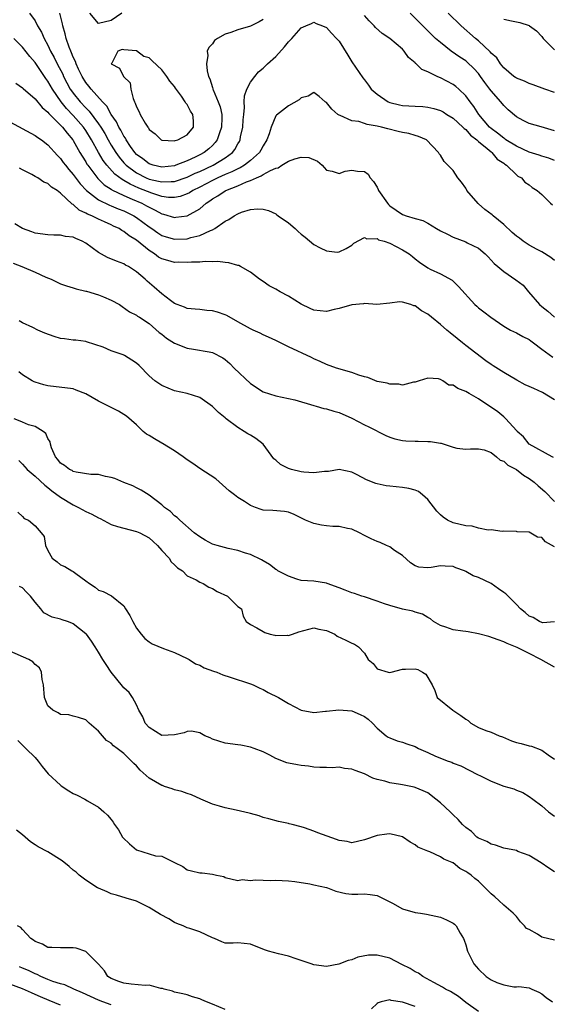
# Model space of a CAD drawing. Units: inches. Extents: x 2598000 to 2601000, y 1503000 to 1506000.
# Drawn here: x 2598543 to 2598627, y 1505387 to 1505542 of the extents above; entities that cross this region are included whole.
import ezdxf

# ---------------------------------------------------------------- set-up
doc = ezdxf.new("R2010")
doc.units = ezdxf.units.IN
doc.header["$MEASUREMENT"] = 0
doc.layers.add('LD25981503_2ft', color=63, linetype='Continuous')

msp = doc.modelspace()

# ---------------------------------------------------------------- linework, layer by layer
at = {"layer": 'LD25981503_2ft'}
for points, elevation in [([(2598544.09, 1505543), (2598545, 1505541.75), (2598545.38, 1505541), (2598545.97, 1505539.97), (2598546.39, 1505539), (2598547, 1505537.94), (2598547.44, 1505537), (2598548, 1505536), (2598548.49, 1505535), (2598549.34, 1505533.34), (2598549.49, 1505533), (2598550.54, 1505531), (2598550.72, 1505530.72), (2598551, 1505530.35), (2598552.1, 1505529), (2598553, 1505528.06), (2598553.54, 1505527.54), (2598555, 1505525.55), (2598555.37, 1505525), (2598555.98, 1505523.98), (2598556.52, 1505523), (2598557, 1505522.18), (2598557.74, 1505521), (2598558.26, 1505520.26), (2598559, 1505519.38), (2598559.35, 1505519), (2598561, 1505517.78), (2598562.55, 1505517), (2598563, 1505516.81), (2598564.5, 1505516.5), (2598565, 1505516.35), (2598566.45, 1505516.45), (2598567, 1505516.44), (2598569, 1505517.12), (2598570.28, 1505517.72), (2598571, 1505518.03), (2598573.1, 1505519), (2598575, 1505520.16), (2598576.15, 1505521), (2598576.53, 1505521.47), (2598577, 1505522.36), (2598577.25, 1505522.75), (2598577.37, 1505523), (2598577.45, 1505523.45), (2598577.79, 1505525), (2598577.86, 1505526.14), (2598577.94, 1505527), (2598578.08, 1505528.08), (2598578.03, 1505529), (2598578.04, 1505529.96), (2598578.44, 1505531), (2598579, 1505532.1), (2598579.69, 1505533), (2598580.27, 1505533.73), (2598581, 1505534.31), (2598581.7, 1505535), (2598583, 1505536.16), (2598584.35, 1505537.65), (2598585, 1505538.47), (2598585.53, 1505539), (2598587, 1505540.67), (2598587.72, 1505541), (2598588.65, 1505541.35), (2598589, 1505541.54), (2598589.36, 1505541.36), (2598590.37, 1505541), (2598591, 1505540.73), (2598591.81, 1505539.81), (2598592.59, 1505539), (2598593, 1505538.55), (2598594.37, 1505536.37), (2598595, 1505535.32), (2598596.76, 1505532.76), (2598597, 1505532.44), (2598597.65, 1505531.65), (2598598.09, 1505531), (2598599, 1505530.18), (2598600.75, 1505529), (2598601, 1505528.89), (2598602.53, 1505528.53), (2598603, 1505528.43), (2598605, 1505528.3), (2598606.24, 1505528.24), (2598607, 1505528.17), (2598607.95, 1505527.95), (2598609, 1505527.64), (2598609.42, 1505527.42), (2598610.04, 1505527), (2598611, 1505526.41), (2598612.56, 1505525), (2598612.77, 1505524.77), (2598613, 1505524.61), (2598613.76, 1505523.76), (2598614.73, 1505523), (2598615, 1505522.74), (2598616.39, 1505521.61), (2598617, 1505521.09), (2598617.13, 1505521), (2598617.97, 1505519.97), (2598619, 1505519.3), (2598619.16, 1505519.16), (2598619.45, 1505519), (2598621, 1505517.46), (2598621.25, 1505517.25), (2598621.82, 1505517), (2598622.34, 1505516.34), (2598623, 1505515.9), (2598623.47, 1505515.47), (2598624.28, 1505515), (2598625, 1505514.39), (2598626.4, 1505513), (2598626.72, 1505512.72)], 8166), ([(2598581, 1505542), (2598580.38, 1505541.62), (2598579, 1505540.92), (2598577, 1505540.33), (2598575.91, 1505539.91), (2598575, 1505539.66), (2598573.77, 1505539), (2598573.34, 1505538.66), (2598573, 1505538.17), (2598572.42, 1505537.58), (2598572.18, 1505537), (2598572.28, 1505536.28), (2598572.04, 1505535), (2598572.14, 1505533.86), (2598572.39, 1505533), (2598572.6, 1505532.6), (2598573, 1505531.28), (2598573.07, 1505531.07), (2598573.08, 1505531), (2598573.11, 1505530.89), (2598573.92, 1505529), (2598574.22, 1505528.22), (2598574.47, 1505527), (2598574.48, 1505526.48), (2598574.45, 1505525), (2598574.12, 1505524.12), (2598573.75, 1505523), (2598573.44, 1505522.56), (2598573, 1505522.12), (2598572.42, 1505521.58), (2598571.7, 1505521), (2598571, 1505520.61), (2598570.25, 1505520.25), (2598569, 1505519.68), (2598567.23, 1505519), (2598567, 1505518.92), (2598565, 1505518.71), (2598563.65, 1505519), (2598563, 1505519.2), (2598561.99, 1505519.99), (2598561, 1505520.7), (2598560.72, 1505521), (2598560.06, 1505521.94), (2598559.35, 1505523), (2598559.24, 1505523.24), (2598559, 1505523.56), (2598558.52, 1505524.52), (2598558.2, 1505525), (2598557.84, 1505525.84), (2598557, 1505526.99), (2598556.31, 1505528.31), (2598555.61, 1505529), (2598553.82, 1505531), (2598553.48, 1505531.48), (2598553, 1505532.03), (2598552.41, 1505533), (2598551.85, 1505534.15), (2598551.47, 1505535), (2598551.36, 1505535.36), (2598551, 1505536.05), (2598550.74, 1505536.74), (2598550.61, 1505537), (2598550.35, 1505537.64), (2598549.9, 1505539), (2598549.74, 1505539.74), (2598549.35, 1505541), (2598549.3, 1505541.3), (2598548.87, 1505543)], 8168), ([(2598558.68, 1505543), (2598557, 1505541.82), (2598555, 1505541.33), (2598553.64, 1505543)], 8170), ([(2598627, 1505519.72), (2598626.11, 1505520.11), (2598625, 1505520.43), (2598624.58, 1505520.58), (2598623, 1505521.05), (2598621, 1505522.02), (2598619.36, 1505523), (2598619.16, 1505523.16), (2598619, 1505523.24), (2598618.03, 1505524.03), (2598617, 1505524.79), (2598616.77, 1505525), (2598615.08, 1505527), (2598614.27, 1505528.27), (2598613.69, 1505529), (2598613, 1505529.96), (2598611.92, 1505531), (2598611.42, 1505531.42), (2598611, 1505531.75), (2598609, 1505532.8), (2598608.84, 1505532.84), (2598608.5, 1505533), (2598607, 1505533.74), (2598606.08, 1505534.08), (2598605.15, 1505535), (2598605.06, 1505535.06), (2598605, 1505535.14), (2598603.98, 1505535.98), (2598603.29, 1505537), (2598603, 1505537.29), (2598601, 1505539.01), (2598599.78, 1505539.78), (2598598.74, 1505540.74), (2598598.52, 1505541), (2598597.76, 1505541.76), (2598597, 1505542.62)], 8168), ([(2598627, 1505524.43), (2598624.93, 1505525.07), (2598623, 1505525.59), (2598622.05, 1505526.05), (2598621, 1505526.63), (2598619.73, 1505527.73), (2598619, 1505528.42), (2598618.55, 1505529), (2598617, 1505530.71), (2598616.8, 1505531), (2598616.02, 1505532.02), (2598615.35, 1505533), (2598615, 1505533.46), (2598614.26, 1505534.26), (2598613.25, 1505535.25), (2598613, 1505535.45), (2598612.05, 1505536.05), (2598610.7, 1505537), (2598609, 1505538.33), (2598608.25, 1505539), (2598607.61, 1505539.61), (2598604.2, 1505543)], 8170), ([(2598627, 1505530.46), (2598625.47, 1505531), (2598623.66, 1505531.66), (2598623, 1505531.88), (2598622.28, 1505532.28), (2598621, 1505532.73), (2598620.85, 1505532.85), (2598620.61, 1505533), (2598619, 1505534.34), (2598618.49, 1505535), (2598617.93, 1505535.93), (2598617, 1505536.69), (2598616.88, 1505536.88), (2598615, 1505538.63), (2598614.56, 1505539), (2598612.28, 1505541), (2598610.22, 1505543)], 8172), ([(2598619, 1505542.04), (2598620.24, 1505541.76), (2598621, 1505541.64), (2598621.53, 1505541.53), (2598623, 1505541.04), (2598623.06, 1505541), (2598624.18, 1505540.18), (2598625, 1505539.32), (2598625.24, 1505539), (2598627, 1505537.19)], 8174), ([(2598627, 1505503.98), (2598626.42, 1505504.42), (2598625, 1505505.35), (2598624.3, 1505505.7), (2598623, 1505506.39), (2598622.08, 1505507), (2598621.48, 1505507.48), (2598621, 1505507.8), (2598620.36, 1505508.36), (2598619, 1505509.63), (2598617.35, 1505511), (2598617.17, 1505511.17), (2598616, 1505512), (2598615, 1505512.9), (2598614.94, 1505512.94), (2598613.19, 1505515), (2598613.14, 1505515.14), (2598613, 1505515.36), (2598612.33, 1505516.33), (2598611.76, 1505517), (2598611, 1505518.18), (2598610.15, 1505519), (2598609.6, 1505519.6), (2598609, 1505520.56), (2598608.79, 1505520.79), (2598608.7, 1505521), (2598606.82, 1505523), (2598605.54, 1505523.54), (2598605, 1505523.68), (2598603.99, 1505523.99), (2598603, 1505524.17), (2598602.34, 1505524.34), (2598600.71, 1505524.71), (2598599.71, 1505525), (2598599, 1505525.17), (2598597.41, 1505525.41), (2598597, 1505525.6), (2598596.12, 1505525.88), (2598595, 1505526.02), (2598593.18, 1505526.82), (2598593, 1505526.88), (2598592.81, 1505527), (2598591.85, 1505527.85), (2598591, 1505528.88), (2598590.81, 1505529), (2598589.86, 1505529.86), (2598589, 1505530.47), (2598588.11, 1505529.89), (2598587, 1505529.6), (2598586.71, 1505529.29), (2598585, 1505528.35), (2598583.09, 1505526.91), (2598583, 1505526.79), (2598582.26, 1505525), (2598581.95, 1505523.95), (2598581.6, 1505523), (2598581, 1505522.07), (2598580.64, 1505521.36), (2598580.43, 1505521), (2598579, 1505519.76), (2598578.04, 1505519), (2598577.4, 1505518.6), (2598577, 1505518.44), (2598576.06, 1505517.94), (2598575, 1505517.51), (2598573.87, 1505517), (2598573, 1505516.59), (2598571, 1505515.55), (2598569.89, 1505515), (2598569.35, 1505514.65), (2598569, 1505514.47), (2598567.92, 1505514.08), (2598567, 1505513.89), (2598566.08, 1505513.92), (2598565, 1505514.08), (2598563.41, 1505514.59), (2598561.39, 1505515.39), (2598559.99, 1505515.99), (2598559, 1505516.59), (2598558.72, 1505516.72), (2598557.59, 1505517.59), (2598556.33, 1505519), (2598555.76, 1505519.76), (2598555.02, 1505521), (2598553.89, 1505523), (2598553, 1505524.46), (2598552.63, 1505525), (2598551, 1505526.86), (2598549.93, 1505527.93), (2598549.09, 1505529), (2598547.72, 1505531), (2598547, 1505532.28), (2598546.68, 1505532.68), (2598545, 1505535.18), (2598544.14, 1505536.14), (2598543, 1505537.63), (2598541.65, 1505539)], 8164), ([(2598541.93, 1505531.93), (2598543, 1505531.21), (2598543.09, 1505531.09), (2598545, 1505529.46), (2598546.1, 1505528.1), (2598547, 1505527.37), (2598547.15, 1505527.15), (2598549, 1505525.31), (2598549.14, 1505525.14), (2598549.3, 1505525), (2598550.04, 1505524.04), (2598550.92, 1505523), (2598551, 1505522.89), (2598552.06, 1505521), (2598552.41, 1505520.41), (2598553, 1505519.51), (2598553.18, 1505519.18), (2598553.31, 1505519), (2598554.89, 1505516.89), (2598555.9, 1505515.9), (2598557, 1505515.21), (2598557.12, 1505515.12), (2598559, 1505514.23), (2598560.34, 1505513.66), (2598561.83, 1505513), (2598562.6, 1505512.6), (2598563, 1505512.36), (2598563.93, 1505511.93), (2598565, 1505511.33), (2598565.28, 1505511.28), (2598567, 1505510.77), (2598567.22, 1505510.78), (2598569, 1505511.01), (2598571, 1505512.14), (2598572, 1505513), (2598572.6, 1505513.4), (2598573, 1505513.68), (2598573.83, 1505514.17), (2598575, 1505514.94), (2598575.12, 1505515), (2598577, 1505515.74), (2598578.36, 1505516.36), (2598579, 1505516.58), (2598579.94, 1505517), (2598580.7, 1505517.3), (2598581, 1505517.51), (2598582.17, 1505518.17), (2598583, 1505518.52), (2598583.4, 1505518.6), (2598583.98, 1505519), (2598585, 1505519.63), (2598586.02, 1505520.02), (2598587, 1505520.24), (2598588.23, 1505520.23), (2598589.61, 1505519.61), (2598590.32, 1505519), (2598590.66, 1505518.66), (2598591, 1505518.22), (2598591.92, 1505518.08), (2598593, 1505517.69), (2598593.94, 1505518.06), (2598595, 1505518.19), (2598595.92, 1505518.08), (2598597, 1505518.02), (2598597.59, 1505517.59), (2598597.92, 1505517), (2598598.43, 1505516.43), (2598599, 1505515.51), (2598599.17, 1505515.17), (2598599.24, 1505515), (2598600.62, 1505513), (2598600.79, 1505512.79), (2598601, 1505512.6), (2598603, 1505511.21), (2598603.17, 1505511.17), (2598603.62, 1505511), (2598605, 1505510.59), (2598606.25, 1505510.25), (2598607, 1505509.87), (2598608.38, 1505509), (2598609, 1505508.64), (2598610.1, 1505508.1), (2598611, 1505507.64), (2598613, 1505506.89), (2598613.25, 1505506.75), (2598615, 1505505.9), (2598616.08, 1505505), (2598616.55, 1505504.55), (2598617, 1505504.01), (2598617.49, 1505503.49), (2598618.05, 1505503), (2598619, 1505502.23), (2598620.92, 1505500.92), (2598622.05, 1505500.05), (2598622.9, 1505499), (2598624.68, 1505497), (2598625, 1505496.71), (2598625.99, 1505495.99), (2598627.01, 1505495)], 8162), ([(2598541, 1505525.85), (2598545, 1505523.7), (2598545.39, 1505523.39), (2598545.98, 1505523), (2598547, 1505522.23), (2598548.54, 1505520.54), (2598549, 1505520.08), (2598549.44, 1505519.44), (2598549.77, 1505519), (2598550.31, 1505518.31), (2598551, 1505517.55), (2598552.08, 1505516.08), (2598553.09, 1505515), (2598555, 1505513.54), (2598556.71, 1505512.71), (2598557, 1505512.61), (2598558.12, 1505512.12), (2598559, 1505511.78), (2598559.53, 1505511.53), (2598560.57, 1505511), (2598561, 1505510.73), (2598563, 1505509.26), (2598563.41, 1505509), (2598564.35, 1505508.35), (2598565, 1505507.93), (2598565.7, 1505507.7), (2598567, 1505507.33), (2598569, 1505507.4), (2598569.57, 1505507.57), (2598571, 1505507.89), (2598572.69, 1505508.69), (2598573, 1505508.8), (2598573.38, 1505509), (2598575, 1505510.18), (2598575.58, 1505510.42), (2598576.41, 1505511), (2598577, 1505511.35), (2598577.58, 1505511.58), (2598579, 1505511.99), (2598580.1, 1505512.1), (2598581, 1505512.08), (2598581.83, 1505511.83), (2598583, 1505511.31), (2598583.19, 1505511.19), (2598583.4, 1505511), (2598585, 1505509.9), (2598586.05, 1505509), (2598586.55, 1505508.55), (2598587, 1505508.11), (2598587.64, 1505507.64), (2598589, 1505506.51), (2598590.03, 1505505.97), (2598591, 1505505.51), (2598592.71, 1505505.29), (2598593, 1505505.31), (2598594.13, 1505505.86), (2598595, 1505506.39), (2598595.31, 1505506.69), (2598597, 1505507.59), (2598597.39, 1505507.39), (2598599, 1505507.43), (2598599.25, 1505507.25), (2598600.1, 1505507), (2598601, 1505506.69), (2598603, 1505505.67), (2598604.06, 1505505), (2598604.58, 1505504.58), (2598605, 1505504.21), (2598605.69, 1505503.69), (2598607, 1505502.8), (2598607.41, 1505502.59), (2598609, 1505501.86), (2598610.88, 1505500.88), (2598611.86, 1505499.86), (2598614.43, 1505497), (2598614.75, 1505496.75), (2598615, 1505496.51), (2598615.88, 1505495.88), (2598616.98, 1505495), (2598619, 1505493.63), (2598620.07, 1505493), (2598621, 1505492.56), (2598622, 1505492), (2598623, 1505491.5), (2598623.28, 1505491.28), (2598623.7, 1505491), (2598625, 1505490), (2598626.74, 1505488.74)], 8160), ([(2598627, 1505481.97), (2598625.15, 1505483.15), (2598623.75, 1505483.75), (2598623, 1505484.11), (2598622.37, 1505484.37), (2598621.06, 1505485.06), (2598619, 1505486.3), (2598617.35, 1505487.35), (2598617, 1505487.58), (2598616.16, 1505488.16), (2598613, 1505490.54), (2598612.47, 1505491), (2598611.64, 1505491.64), (2598610.53, 1505492.53), (2598610.03, 1505493), (2598609, 1505493.88), (2598607.62, 1505495), (2598607, 1505495.52), (2598606.02, 1505496.02), (2598605, 1505496.81), (2598604.82, 1505496.82), (2598604.33, 1505497), (2598603, 1505497.4), (2598602.54, 1505497.46), (2598601, 1505497.21), (2598598.97, 1505497.03), (2598597, 1505497.19), (2598596.85, 1505497.15), (2598595, 1505496.99), (2598593, 1505496.39), (2598592.22, 1505496.22), (2598591, 1505495.93), (2598589, 1505496.11), (2598588.41, 1505496.41), (2598587, 1505497.06), (2598585, 1505498.35), (2598583.7, 1505499), (2598583, 1505499.42), (2598581.97, 1505499.97), (2598581, 1505500.64), (2598580.45, 1505501), (2598579, 1505502.15), (2598577.45, 1505503), (2598577.15, 1505503.15), (2598577, 1505503.18), (2598575.61, 1505503.61), (2598575, 1505503.63), (2598573.82, 1505503.82), (2598573, 1505503.75), (2598571.82, 1505503.82), (2598571, 1505503.71), (2598569.71, 1505503.71), (2598569, 1505503.63), (2598567.68, 1505503.68), (2598567, 1505503.66), (2598565.94, 1505503.94), (2598565, 1505504.21), (2598564.5, 1505504.5), (2598563.83, 1505505), (2598563, 1505505.53), (2598561, 1505507.16), (2598559.85, 1505507.85), (2598559, 1505508.56), (2598558.7, 1505508.7), (2598558.27, 1505509), (2598557.39, 1505509.39), (2598557, 1505509.6), (2598555.92, 1505510.08), (2598555, 1505510.46), (2598553.93, 1505511), (2598553.26, 1505511.27), (2598553, 1505511.44), (2598551.93, 1505511.93), (2598551, 1505512.81), (2598550.86, 1505512.86), (2598549, 1505514.61), (2598548.45, 1505515), (2598547.55, 1505515.55), (2598547, 1505516.1), (2598546.34, 1505516.34), (2598545.39, 1505517), (2598545, 1505517.24), (2598544.45, 1505517.55), (2598543, 1505518.27), (2598542.53, 1505518.53)], 8158), ([(2598626.89, 1505472.89), (2598626.65, 1505473), (2598623, 1505475), (2598622.13, 1505476.13), (2598621.15, 1505477), (2598621.09, 1505477.09), (2598621, 1505477.17), (2598619.35, 1505479), (2598619.17, 1505479.17), (2598619, 1505479.28), (2598618.08, 1505480.08), (2598615, 1505482.13), (2598613.52, 1505483), (2598613, 1505483.32), (2598611.75, 1505483.75), (2598611, 1505484.32), (2598610.32, 1505484.32), (2598609.38, 1505485), (2598609, 1505485.2), (2598608.7, 1505485.3), (2598607, 1505485.4), (2598605.63, 1505485), (2598605, 1505484.76), (2598604.77, 1505484.77), (2598603, 1505484.32), (2598602.45, 1505484.45), (2598601, 1505484.43), (2598600.59, 1505484.59), (2598599, 1505484.9), (2598597.53, 1505485.53), (2598597, 1505485.62), (2598596.13, 1505485.87), (2598595, 1505486.29), (2598592.57, 1505487), (2598591, 1505487.57), (2598590.03, 1505488.03), (2598589, 1505488.45), (2598588.65, 1505488.65), (2598585, 1505490.37), (2598583.22, 1505491.22), (2598583, 1505491.34), (2598581.86, 1505491.86), (2598581, 1505492.24), (2598580.51, 1505492.51), (2598579.43, 1505493), (2598579, 1505493.18), (2598577, 1505494.31), (2598575.27, 1505495.27), (2598575, 1505495.41), (2598573.79, 1505495.79), (2598573, 1505496.02), (2598572.09, 1505496.09), (2598571, 1505496.22), (2598570.27, 1505496.27), (2598569, 1505496.4), (2598568.58, 1505496.58), (2598567.4, 1505497), (2598567, 1505497.17), (2598566.35, 1505497.65), (2598565, 1505498.7), (2598563.78, 1505499.78), (2598562.69, 1505500.69), (2598562.36, 1505501), (2598561, 1505502.19), (2598559.73, 1505503), (2598559.25, 1505503.25), (2598559, 1505503.42), (2598557.84, 1505503.84), (2598556.43, 1505504.43), (2598555, 1505505.23), (2598553, 1505506.69), (2598552.41, 1505507), (2598551.41, 1505507.41), (2598551, 1505507.64), (2598549.77, 1505507.77), (2598549, 1505507.97), (2598547.95, 1505507.95), (2598547, 1505508), (2598545, 1505508.28), (2598544.49, 1505508.49), (2598543, 1505508.99), (2598541.77, 1505509.77)], 8156), ([(2598541.53, 1505503.53), (2598542.87, 1505503), (2598545, 1505502.11), (2598546.66, 1505501.34), (2598547.5, 1505501), (2598549, 1505500.26), (2598549.96, 1505499.96), (2598551, 1505499.65), (2598551.49, 1505499.49), (2598553, 1505499.15), (2598553.11, 1505499.11), (2598555, 1505498.56), (2598555.77, 1505498.23), (2598557, 1505497.73), (2598558.29, 1505497), (2598558.73, 1505496.73), (2598559.89, 1505495.89), (2598561, 1505495.32), (2598561.17, 1505495.17), (2598561.47, 1505495), (2598563, 1505494), (2598564.6, 1505492.6), (2598565, 1505492.32), (2598565.73, 1505491.73), (2598567, 1505490.92), (2598569, 1505490.12), (2598570, 1505490), (2598572.47, 1505489.53), (2598573, 1505489.45), (2598574.62, 1505488.62), (2598575, 1505488.37), (2598575.72, 1505487.72), (2598576.43, 1505487), (2598579, 1505484.55), (2598581, 1505483.22), (2598583, 1505482.59), (2598585, 1505482.22), (2598586.03, 1505481.97), (2598589, 1505481.09), (2598589.38, 1505481), (2598590.61, 1505480.61), (2598591, 1505480.55), (2598592.17, 1505480.17), (2598593, 1505479.97), (2598595, 1505479.08), (2598597, 1505478.03), (2598597.7, 1505477.7), (2598600.36, 1505476.36), (2598601, 1505476.09), (2598601.81, 1505475.81), (2598603, 1505475.58), (2598603.52, 1505475.52), (2598605, 1505475.46), (2598605.47, 1505475.47), (2598607, 1505475.43), (2598607.43, 1505475.43), (2598609, 1505475.14), (2598609.14, 1505475.14), (2598609.6, 1505475), (2598611, 1505474.52), (2598611.62, 1505474.38), (2598613, 1505474.2), (2598613.73, 1505474.27), (2598615, 1505474.25), (2598615.91, 1505474.09), (2598617, 1505473.66), (2598617.88, 1505473), (2598618.45, 1505472.45), (2598619, 1505472.32), (2598619.66, 1505471.66), (2598621, 1505470.98), (2598622.11, 1505470.11), (2598623, 1505469.57), (2598623.79, 1505469), (2598624.43, 1505468.43), (2598625.52, 1505467.52), (2598627, 1505465.92)], 8154), ([(2598627, 1505458.81), (2598625.58, 1505459.58), (2598625, 1505460.25), (2598624.34, 1505460.34), (2598623, 1505461.1), (2598621.15, 1505461.15), (2598621, 1505461.22), (2598619, 1505461.27), (2598618.77, 1505461.23), (2598617, 1505461.49), (2598616.57, 1505461.43), (2598615, 1505461.74), (2598614.03, 1505462.03), (2598613, 1505462.08), (2598611, 1505462.59), (2598610.14, 1505463), (2598609.45, 1505463.45), (2598609, 1505463.83), (2598608.42, 1505464.42), (2598607, 1505466.25), (2598606.17, 1505467), (2598605.52, 1505467.52), (2598605, 1505467.74), (2598604.01, 1505468.01), (2598603, 1505468.16), (2598601, 1505468.35), (2598600.44, 1505468.44), (2598599, 1505468.74), (2598598.8, 1505468.79), (2598597.35, 1505469.35), (2598595.85, 1505470.15), (2598595, 1505470.57), (2598593, 1505470.97), (2598591.31, 1505470.69), (2598590.67, 1505470.67), (2598589, 1505470.46), (2598587.43, 1505470.57), (2598587, 1505470.64), (2598585.5, 1505471), (2598585, 1505471.15), (2598583.76, 1505471.76), (2598583, 1505472.44), (2598582.69, 1505472.69), (2598581.01, 1505475.01), (2598579.87, 1505475.87), (2598579, 1505476.4), (2598578.6, 1505476.6), (2598578.01, 1505477), (2598577, 1505477.6), (2598575.15, 1505479), (2598575, 1505479.14), (2598573.97, 1505479.97), (2598573, 1505480.95), (2598571, 1505482.34), (2598569, 1505483), (2598567, 1505483.38), (2598565, 1505484.22), (2598563.92, 1505485), (2598563, 1505485.78), (2598561.41, 1505487.41), (2598561, 1505487.76), (2598560.26, 1505488.26), (2598559.1, 1505489), (2598558.91, 1505489.09), (2598557, 1505489.73), (2598555.72, 1505490.28), (2598553.12, 1505491.12), (2598553, 1505491.16), (2598551.4, 1505491.4), (2598551, 1505491.37), (2598549.62, 1505491.62), (2598549, 1505491.66), (2598547.98, 1505491.98), (2598546.51, 1505492.51), (2598545.4, 1505493), (2598544.6, 1505493.4), (2598543, 1505494.12), (2598542.45, 1505494.45)], 8152), ([(2598627.02, 1505446.98), (2598625.18, 1505446.82), (2598625, 1505446.85), (2598624.64, 1505447), (2598623.65, 1505447.65), (2598623, 1505447.88), (2598622.41, 1505448.41), (2598621.67, 1505449), (2598621, 1505449.71), (2598619.7, 1505451), (2598619.36, 1505451.36), (2598619, 1505451.58), (2598618.19, 1505452.19), (2598617, 1505452.99), (2598615, 1505453.94), (2598614.2, 1505454.2), (2598613, 1505454.92), (2598612.8, 1505455), (2598611.46, 1505455.46), (2598611, 1505455.68), (2598609.74, 1505455.74), (2598609, 1505455.81), (2598607.53, 1505455.53), (2598607, 1505455.47), (2598605.61, 1505455.61), (2598605, 1505455.77), (2598604.28, 1505456.28), (2598603, 1505457.4), (2598601.76, 1505458.24), (2598601, 1505458.79), (2598600.51, 1505459), (2598599.49, 1505459.48), (2598599, 1505459.66), (2598598.05, 1505460.05), (2598597, 1505460.56), (2598596.2, 1505461), (2598595, 1505461.58), (2598594.33, 1505461.67), (2598593, 1505462.01), (2598591.99, 1505462.01), (2598591, 1505462.1), (2598590.22, 1505462.22), (2598589, 1505462.45), (2598587.68, 1505463), (2598585.89, 1505463.89), (2598585, 1505464.25), (2598584.38, 1505464.38), (2598582.53, 1505464.53), (2598581, 1505464.6), (2598580.68, 1505464.68), (2598579.79, 1505465), (2598579, 1505465.32), (2598578.08, 1505465.92), (2598577, 1505466.59), (2598576.46, 1505467), (2598575.65, 1505467.65), (2598573.51, 1505469.51), (2598571, 1505471.14), (2598569.92, 1505471.92), (2598569, 1505472.51), (2598568.39, 1505473), (2598567, 1505473.95), (2598565.11, 1505475.11), (2598565, 1505475.16), (2598563.83, 1505475.83), (2598563, 1505476.38), (2598562.58, 1505476.58), (2598562.06, 1505477), (2598561, 1505478.05), (2598559.4, 1505479.4), (2598559, 1505479.68), (2598558.18, 1505480.18), (2598557, 1505480.75), (2598556.58, 1505481), (2598555, 1505481.79), (2598553, 1505482.93), (2598551.49, 1505483.49), (2598551, 1505483.7), (2598547, 1505484.17), (2598546.34, 1505484.34), (2598545, 1505484.78), (2598544.83, 1505484.83), (2598544.52, 1505485), (2598543, 1505485.91), (2598542.39, 1505486.39)], 8150), ([(2598627, 1505439.83), (2598624.86, 1505441), (2598623, 1505441.97), (2598621.11, 1505442.89), (2598619.54, 1505443.54), (2598619, 1505443.78), (2598618.12, 1505444.12), (2598616.64, 1505444.64), (2598615, 1505445.05), (2598613.39, 1505445.39), (2598613, 1505445.41), (2598612.53, 1505445.47), (2598611, 1505445.71), (2598609.87, 1505446.13), (2598609, 1505446.4), (2598607.92, 1505447), (2598607.43, 1505447.43), (2598607, 1505447.67), (2598606.19, 1505448.19), (2598605, 1505448.5), (2598604.64, 1505448.64), (2598603, 1505448.95), (2598601, 1505449.54), (2598600.19, 1505449.81), (2598599, 1505450.23), (2598597, 1505450.88), (2598596.57, 1505451), (2598595.43, 1505451.43), (2598595, 1505451.56), (2598593.94, 1505451.94), (2598593, 1505452.34), (2598591.1, 1505453), (2598591, 1505453.05), (2598589, 1505453.36), (2598587, 1505453.48), (2598586.33, 1505453.67), (2598585, 1505454.15), (2598583.32, 1505455), (2598583.14, 1505455.14), (2598583, 1505455.21), (2598582.01, 1505456.01), (2598581, 1505456.58), (2598580.75, 1505456.75), (2598579, 1505457.57), (2598578.23, 1505457.77), (2598577, 1505458.22), (2598575.49, 1505458.51), (2598573.76, 1505459), (2598573, 1505459.24), (2598571.85, 1505459.85), (2598571, 1505460.35), (2598570.1, 1505461), (2598567.82, 1505463), (2598567.42, 1505463.42), (2598567, 1505463.69), (2598566.36, 1505464.36), (2598565.41, 1505465), (2598565, 1505465.41), (2598563, 1505466.97), (2598561.75, 1505467.75), (2598561, 1505468.09), (2598560.4, 1505468.4), (2598559, 1505468.94), (2598557.56, 1505469.56), (2598557, 1505469.73), (2598556.09, 1505469.91), (2598555, 1505470.19), (2598553.77, 1505470.23), (2598551.45, 1505470.55), (2598551, 1505470.69), (2598550.82, 1505470.82), (2598550.43, 1505471), (2598549.65, 1505471.65), (2598549, 1505471.99), (2598548.57, 1505472.57), (2598548.21, 1505473), (2598547.59, 1505474.41), (2598547.4, 1505475), (2598547.35, 1505475.35), (2598547, 1505475.89), (2598546.69, 1505476.69), (2598546.28, 1505477), (2598545, 1505477.76), (2598543.94, 1505478.06), (2598543, 1505478.46), (2598542.63, 1505478.63), (2598541.66, 1505479)], 8148), ([(2598542.42, 1505472.42), (2598543, 1505471.83), (2598543.73, 1505471), (2598545, 1505469.94), (2598546.51, 1505468.51), (2598547, 1505468.17), (2598547.64, 1505467.64), (2598549, 1505466.61), (2598551, 1505465.41), (2598551.85, 1505465), (2598553, 1505464.38), (2598553.97, 1505463.97), (2598555, 1505463.36), (2598555.26, 1505463.26), (2598557, 1505462.34), (2598557.98, 1505461.98), (2598561, 1505461.22), (2598561.51, 1505461), (2598563, 1505460.2), (2598563.64, 1505459.64), (2598564.32, 1505459), (2598565, 1505458.23), (2598566.15, 1505457), (2598566.45, 1505456.45), (2598567, 1505455.97), (2598567.47, 1505455.47), (2598568.26, 1505455), (2598569, 1505454.21), (2598570.42, 1505453.58), (2598571, 1505453.22), (2598571.54, 1505453), (2598572.42, 1505452.42), (2598573, 1505452.24), (2598573.76, 1505451.76), (2598575.37, 1505451), (2598577, 1505449.39), (2598577.57, 1505449), (2598577.87, 1505447.87), (2598578.34, 1505447), (2598579, 1505446.53), (2598580.01, 1505445.99), (2598581, 1505445.43), (2598581.29, 1505445.29), (2598582.1, 1505445), (2598582.87, 1505444.87), (2598583, 1505444.83), (2598584.86, 1505444.86), (2598585, 1505444.82), (2598585.63, 1505445), (2598586.63, 1505445.37), (2598589, 1505446.02), (2598589.81, 1505445.81), (2598591, 1505445.6), (2598592.33, 1505445), (2598592.71, 1505444.71), (2598594.06, 1505444.06), (2598595, 1505443.58), (2598595.45, 1505443.45), (2598596.09, 1505443), (2598597, 1505442.04), (2598597.57, 1505441), (2598598.39, 1505440.39), (2598599, 1505439.56), (2598600.76, 1505439), (2598601.04, 1505438.96), (2598601.23, 1505439), (2598603, 1505439.47), (2598603.48, 1505439.48), (2598605, 1505439.55), (2598605.43, 1505439.43), (2598606.15, 1505439), (2598606.71, 1505438.71), (2598607.68, 1505437), (2598608.11, 1505436.11), (2598608.49, 1505435), (2598610.97, 1505433), (2598612.21, 1505432.21), (2598613, 1505431.61), (2598613.4, 1505431.4), (2598613.8, 1505431), (2598615, 1505430.31), (2598616.18, 1505429.82), (2598617, 1505429.54), (2598618.28, 1505429), (2598618.8, 1505428.8), (2598620.21, 1505428.21), (2598621, 1505427.93), (2598621.76, 1505427.76), (2598623, 1505427.42), (2598623.37, 1505427.37), (2598625, 1505426.73), (2598626, 1505426), (2598627, 1505425.3)], 8146), ([(2598542.25, 1505464.25), (2598543, 1505463.58), (2598543.28, 1505463.28), (2598543.93, 1505463), (2598545, 1505462.11), (2598545.95, 1505461), (2598546.42, 1505460.42), (2598546.63, 1505459), (2598547, 1505458.2), (2598547.66, 1505457), (2598548.45, 1505456.45), (2598549, 1505455.96), (2598549.7, 1505455.7), (2598550.8, 1505455), (2598551, 1505454.91), (2598551.42, 1505454.58), (2598553, 1505453.43), (2598553.56, 1505453), (2598554.45, 1505452.45), (2598555, 1505451.98), (2598555.74, 1505451.74), (2598557.05, 1505451.05), (2598559, 1505449.46), (2598559.26, 1505449), (2598559.95, 1505447.96), (2598560.4, 1505447), (2598561, 1505445.96), (2598561.73, 1505445), (2598562.31, 1505444.31), (2598563, 1505443.78), (2598563.5, 1505443.5), (2598565.26, 1505442.74), (2598567, 1505442.1), (2598569, 1505441.19), (2598569.31, 1505441), (2598570.33, 1505440.33), (2598571, 1505440.12), (2598571.7, 1505439.7), (2598573.17, 1505439.17), (2598573.7, 1505439), (2598574.62, 1505438.62), (2598575.78, 1505438.22), (2598579, 1505437.18), (2598579.41, 1505437), (2598580.48, 1505436.48), (2598581, 1505436.28), (2598581.8, 1505435.8), (2598583.45, 1505435), (2598585, 1505434.08), (2598587, 1505433.02), (2598589, 1505432.68), (2598590.86, 1505432.86), (2598591, 1505432.89), (2598592.94, 1505433.06), (2598595, 1505432.9), (2598596.35, 1505432.35), (2598597, 1505432.05), (2598597.58, 1505431.58), (2598598.25, 1505431), (2598599, 1505430.21), (2598600.42, 1505429), (2598600.76, 1505428.76), (2598601, 1505428.64), (2598602.17, 1505428.17), (2598603, 1505428), (2598603.69, 1505427.69), (2598605, 1505427.27), (2598605.53, 1505427), (2598607, 1505426.34), (2598608.25, 1505425.75), (2598610.23, 1505425), (2598610.8, 1505424.8), (2598611, 1505424.67), (2598612.25, 1505424.25), (2598613.55, 1505423.55), (2598614.87, 1505422.87), (2598615.34, 1505422.66), (2598617, 1505421.81), (2598619, 1505421.02), (2598620.59, 1505420.59), (2598621, 1505420.4), (2598622.02, 1505420.02), (2598623, 1505419.41), (2598623.59, 1505419), (2598625, 1505417.91), (2598626.08, 1505417), (2598627, 1505416.32)], 8144), ([(2598627, 1505407.54), (2598626.12, 1505408.12), (2598624.94, 1505408.94), (2598623, 1505410.08), (2598621.25, 1505410.75), (2598621, 1505410.87), (2598619, 1505411.27), (2598617.72, 1505411.72), (2598617, 1505411.9), (2598616.32, 1505412.32), (2598615, 1505412.84), (2598614.74, 1505413), (2598613.9, 1505413.9), (2598613, 1505414.49), (2598612.48, 1505415), (2598611.8, 1505415.8), (2598611, 1505416.49), (2598610.56, 1505417), (2598609, 1505418.42), (2598608.28, 1505419), (2598607, 1505419.96), (2598606.29, 1505420.29), (2598605, 1505420.84), (2598604.88, 1505420.88), (2598603, 1505421.25), (2598602.72, 1505421.28), (2598601, 1505421.57), (2598600.2, 1505421.8), (2598599, 1505422.11), (2598598.32, 1505422.32), (2598597, 1505422.99), (2598595.52, 1505423.52), (2598595, 1505423.74), (2598593.84, 1505423.84), (2598593, 1505424.01), (2598591.91, 1505423.91), (2598591, 1505424), (2598589.98, 1505423.98), (2598589, 1505424.06), (2598588.19, 1505424.19), (2598587, 1505424.28), (2598586.42, 1505424.42), (2598585, 1505424.67), (2598584.74, 1505424.74), (2598583, 1505425.42), (2598582.06, 1505425.94), (2598581, 1505426.46), (2598579.59, 1505427), (2598579, 1505427.21), (2598577.5, 1505427.5), (2598577, 1505427.58), (2598575, 1505427.82), (2598573, 1505428.43), (2598572.64, 1505428.64), (2598571.81, 1505429), (2598571, 1505429.46), (2598569.71, 1505429.71), (2598569, 1505429.68), (2598568.54, 1505429.46), (2598567, 1505429.11), (2598565, 1505429.04), (2598563, 1505430.27), (2598562.35, 1505431), (2598561.99, 1505431.99), (2598561.37, 1505433), (2598561, 1505433.86), (2598560.38, 1505435), (2598559.82, 1505435.82), (2598559, 1505436.54), (2598558.8, 1505436.8), (2598557.02, 1505439.02), (2598556.22, 1505440.22), (2598555.67, 1505441), (2598555, 1505442.16), (2598554.48, 1505443), (2598553.89, 1505443.89), (2598553.09, 1505445), (2598553, 1505445.09), (2598551, 1505446.64), (2598550.76, 1505446.76), (2598550.08, 1505447), (2598549.26, 1505447.26), (2598549, 1505447.37), (2598547.68, 1505447.68), (2598546.36, 1505448.36), (2598545.88, 1505449), (2598545, 1505450.05), (2598544.26, 1505451), (2598543.63, 1505451.63), (2598543, 1505452.3), (2598542.51, 1505452.51)], 8142), ([(2598627, 1505396.72), (2598625, 1505397.23), (2598624.32, 1505397.68), (2598623, 1505398.4), (2598622.6, 1505398.6), (2598622.27, 1505399), (2598621.63, 1505399.63), (2598621, 1505400.5), (2598620.74, 1505400.74), (2598620.5, 1505401), (2598619, 1505402.27), (2598618.23, 1505403), (2598617.58, 1505403.58), (2598617, 1505404.04), (2598616.54, 1505404.54), (2598616.09, 1505405), (2598615, 1505406.03), (2598614.46, 1505406.46), (2598613.88, 1505407), (2598613.34, 1505407.34), (2598613, 1505407.6), (2598612.06, 1505408.06), (2598611, 1505408.92), (2598610.94, 1505408.94), (2598610.85, 1505409), (2598609.53, 1505409.53), (2598609, 1505409.9), (2598607.31, 1505410.69), (2598607, 1505410.79), (2598605.43, 1505411.43), (2598605, 1505411.78), (2598604.21, 1505412.21), (2598603, 1505413.02), (2598601, 1505413.53), (2598600.54, 1505413.46), (2598599, 1505413.26), (2598597, 1505412.56), (2598595, 1505412.11), (2598594.29, 1505412.29), (2598593, 1505412.45), (2598592.61, 1505412.61), (2598589.66, 1505413.66), (2598589, 1505413.94), (2598587.52, 1505414.48), (2598587, 1505414.63), (2598585.59, 1505415), (2598585.11, 1505415.11), (2598585, 1505415.15), (2598583.44, 1505415.44), (2598581.89, 1505415.89), (2598581, 1505416.11), (2598580.38, 1505416.38), (2598579, 1505416.72), (2598578.79, 1505416.79), (2598576.73, 1505417.27), (2598575, 1505417.6), (2598574.12, 1505417.88), (2598573, 1505418.18), (2598571.14, 1505419), (2598569.67, 1505419.67), (2598569, 1505419.89), (2598568.18, 1505420.18), (2598567, 1505420.46), (2598566.61, 1505420.61), (2598565.42, 1505421), (2598565.12, 1505421.12), (2598565, 1505421.15), (2598563, 1505422.32), (2598561.58, 1505423.58), (2598561, 1505424.22), (2598560.6, 1505424.6), (2598560.23, 1505425), (2598559, 1505426.19), (2598557.95, 1505427), (2598557.38, 1505427.38), (2598557, 1505427.82), (2598556.25, 1505428.25), (2598555.65, 1505429), (2598555, 1505429.7), (2598553.53, 1505431), (2598553.24, 1505431.24), (2598553, 1505431.48), (2598551.85, 1505431.85), (2598551, 1505432.09), (2598550.3, 1505432.3), (2598549, 1505432.35), (2598548.62, 1505432.62), (2598547.79, 1505433), (2598547, 1505433.72), (2598546.45, 1505435), (2598546.32, 1505437), (2598546.12, 1505437.88), (2598546.02, 1505439), (2598545.69, 1505439.69), (2598545, 1505440.22), (2598544.64, 1505440.64), (2598543.98, 1505441), (2598541, 1505442.34)], 8140), ([(2598542.26, 1505428.26), (2598543, 1505427.53), (2598543.25, 1505427.25), (2598543.52, 1505427), (2598545, 1505425.54), (2598545.47, 1505425), (2598546.12, 1505424.12), (2598547.07, 1505423), (2598549, 1505421.19), (2598549.1, 1505421.1), (2598550.29, 1505420.29), (2598551, 1505419.9), (2598551.62, 1505419.62), (2598552.83, 1505419), (2598553.27, 1505418.73), (2598555, 1505417.74), (2598555.85, 1505417), (2598556.44, 1505416.44), (2598557, 1505415.77), (2598557.34, 1505415.34), (2598557.51, 1505415), (2598558.14, 1505414.14), (2598558.8, 1505413), (2598558.89, 1505412.89), (2598559.92, 1505411.92), (2598561, 1505411), (2598563.98, 1505410.02), (2598565, 1505409.97), (2598567, 1505409.01), (2598568.34, 1505408.34), (2598569, 1505407.85), (2598569.69, 1505407.69), (2598571, 1505407.36), (2598571.35, 1505407.35), (2598573, 1505407.17), (2598573.62, 1505407), (2598574.78, 1505406.78), (2598575, 1505406.65), (2598577, 1505406.16), (2598577.71, 1505406.29), (2598579, 1505406.16), (2598579.74, 1505406.26), (2598581, 1505406.19), (2598582.17, 1505406.17), (2598583, 1505406.19), (2598585, 1505406.1), (2598586.02, 1505405.98), (2598588.39, 1505405.61), (2598589, 1505405.49), (2598591, 1505405.04), (2598591.15, 1505405), (2598592.48, 1505404.48), (2598594.08, 1505404.08), (2598595, 1505404.02), (2598595.98, 1505403.98), (2598597, 1505404.03), (2598597.93, 1505403.93), (2598599, 1505403.79), (2598599.55, 1505403.54), (2598601.43, 1505402.57), (2598603, 1505401.66), (2598605, 1505401.1), (2598605.85, 1505401), (2598606.83, 1505400.83), (2598609, 1505400.35), (2598609.95, 1505399.95), (2598611, 1505399.44), (2598611.25, 1505399.25), (2598611.5, 1505399), (2598612.13, 1505397.87), (2598612.66, 1505397), (2598612.76, 1505396.76), (2598613, 1505396), (2598613.27, 1505395), (2598614.26, 1505393), (2598615, 1505392.16), (2598616.21, 1505391), (2598617, 1505390.47), (2598617.92, 1505390.08), (2598619, 1505389.67), (2598620.62, 1505389.38), (2598621, 1505389.38), (2598621.41, 1505389.41), (2598623, 1505389.22), (2598623.43, 1505389), (2598624.53, 1505388.53), (2598625, 1505388.27), (2598625.71, 1505387.71), (2598626.71, 1505387)], 8138), ([(2598615, 1505385.49), (2598613, 1505386.91), (2598611.84, 1505387.84), (2598610.62, 1505388.62), (2598609.83, 1505389), (2598609.33, 1505389.33), (2598607.96, 1505390.04), (2598606.23, 1505391), (2598605.54, 1505391.54), (2598605, 1505391.77), (2598604.25, 1505392.25), (2598602.9, 1505392.9), (2598601, 1505393.89), (2598599, 1505394.4), (2598597.64, 1505394.36), (2598595.94, 1505394.06), (2598595, 1505393.62), (2598594.44, 1505393.56), (2598592.94, 1505392.94), (2598591, 1505392.6), (2598589, 1505392.85), (2598588.61, 1505393), (2598587, 1505393.54), (2598586.22, 1505393.78), (2598585, 1505394.24), (2598583.44, 1505394.56), (2598581.85, 1505395), (2598581.21, 1505395.21), (2598579, 1505396.11), (2598577, 1505396.32), (2598576.25, 1505396.25), (2598575, 1505396.29), (2598574.48, 1505396.48), (2598573.32, 1505397), (2598573, 1505397.1), (2598571, 1505398.04), (2598569.42, 1505398.58), (2598569, 1505398.7), (2598568.35, 1505399), (2598567.39, 1505399.39), (2598567, 1505399.53), (2598566.09, 1505400.09), (2598564.79, 1505400.79), (2598563, 1505401.91), (2598561, 1505402.92), (2598559.36, 1505403.36), (2598557.86, 1505403.86), (2598557, 1505404.04), (2598556.39, 1505404.39), (2598555, 1505404.92), (2598554.85, 1505405), (2598553, 1505406.22), (2598551.93, 1505407), (2598551.45, 1505407.45), (2598551, 1505407.8), (2598550.38, 1505408.38), (2598549.26, 1505409.26), (2598547, 1505410.68), (2598545.48, 1505411.48), (2598545, 1505411.79), (2598544.25, 1505412.25), (2598543.43, 1505413), (2598543, 1505413.37), (2598542.07, 1505414.07)], 8136), ([(2598575, 1505385.8), (2598573, 1505386.64), (2598572.05, 1505387), (2598571.32, 1505387.32), (2598571, 1505387.49), (2598569.82, 1505387.82), (2598569, 1505388.11), (2598568.3, 1505388.3), (2598567, 1505388.54), (2598566.68, 1505388.68), (2598565.36, 1505389), (2598565.11, 1505389.11), (2598564.86, 1505389.14), (2598563, 1505389.65), (2598562.39, 1505389.61), (2598560.18, 1505389.82), (2598559, 1505389.95), (2598558.22, 1505390.22), (2598557, 1505390.68), (2598556.47, 1505391), (2598555.92, 1505391.92), (2598554.98, 1505392.98), (2598553, 1505394.98), (2598551.48, 1505395.48), (2598551, 1505395.55), (2598549.55, 1505395.55), (2598549, 1505395.52), (2598547.61, 1505395.61), (2598547, 1505395.61), (2598546.13, 1505396.13), (2598545, 1505396.54), (2598544.75, 1505396.75), (2598544.29, 1505397), (2598543, 1505398.45), (2598542.72, 1505398.72), (2598542.21, 1505399)], 8134), ([(2598557, 1505386.55), (2598555.68, 1505387), (2598555, 1505387.27), (2598552.45, 1505388.45), (2598551.09, 1505389), (2598549.68, 1505389.68), (2598549, 1505389.84), (2598547.77, 1505390.23), (2598547, 1505390.53), (2598545.91, 1505391), (2598545.32, 1505391.32), (2598545, 1505391.43), (2598543.95, 1505391.95), (2598543, 1505392.34), (2598542.53, 1505392.53)], 8132), ([(2598549, 1505386.47), (2598547.23, 1505387.23), (2598545.81, 1505387.81), (2598545, 1505388.18), (2598544.41, 1505388.41), (2598543, 1505389.05), (2598541, 1505389.78)], 8130), ([(2598605, 1505386.3), (2598603.04, 1505386.96), (2598601.23, 1505387.23), (2598601, 1505387.34), (2598599.67, 1505387), (2598599.16, 1505386.84), (2598599, 1505386.77), (2598598.11, 1505385.89)], 8134)]:
    msp.add_lwpolyline(points, dxfattribs=dict(at, elevation=elevation))
at = {"layer": 'LD25981503_2ft', "elevation": 8170}
msp.add_lwpolyline([(2598567.16, 1505531.16), (2598567, 1505531.42), (2598566.24, 1505532.24), (2598565.78, 1505533), (2598565, 1505534.05), (2598563.45, 1505535.45), (2598563, 1505535.94), (2598562.14, 1505536.14), (2598561, 1505537.02), (2598559, 1505537.2), (2598558.75, 1505537.25), (2598558.07, 1505537), (2598557.1, 1505535.1), (2598557.02, 1505535), (2598558.31, 1505534.31), (2598558.97, 1505533), (2598559.98, 1505531.97), (2598560.09, 1505531), (2598560.46, 1505529.54), (2598560.7, 1505529), (2598560.81, 1505528.81), (2598561, 1505528.19), (2598561.42, 1505527.42), (2598561.56, 1505527), (2598562.35, 1505525.65), (2598562.77, 1505525), (2598562.88, 1505524.88), (2598563, 1505524.65), (2598563.94, 1505523.94), (2598564.92, 1505523), (2598565, 1505522.96), (2598567, 1505522.84), (2598567.11, 1505522.89), (2598567.53, 1505523), (2598569, 1505523.79), (2598570, 1505525), (2598569.99, 1505526.01), (2598569.89, 1505527), (2598569.51, 1505527.51), (2598569, 1505528.57), (2598568.78, 1505528.78), (2598568.71, 1505529), (2598568.09, 1505529.91)], close=True, dxfattribs=at)

doc.saveas('drawing.dxf')
